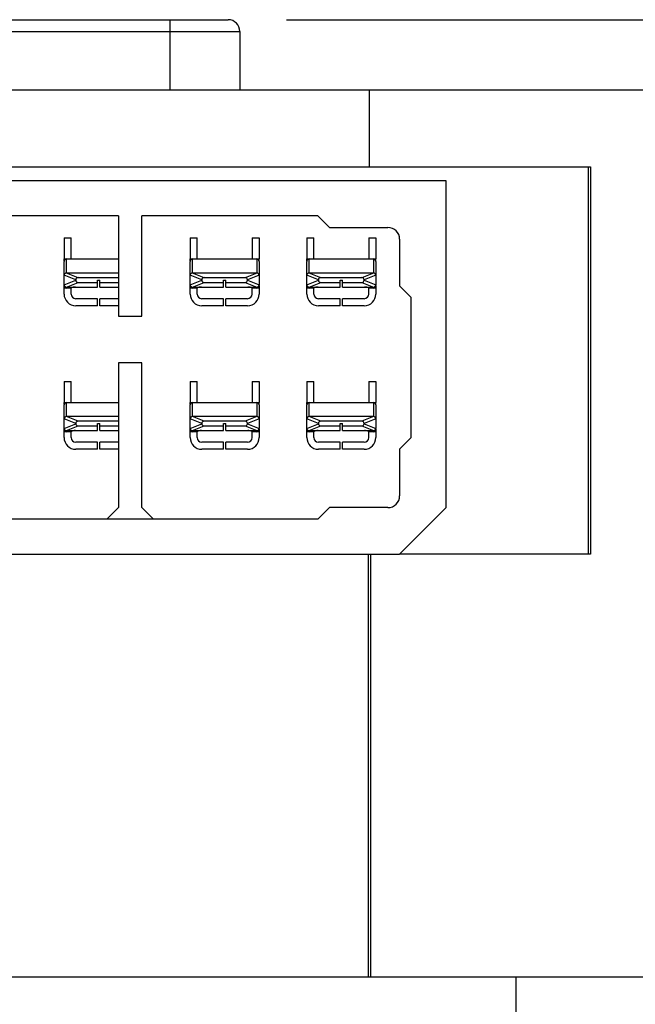
# Model space of a CAD drawing. Units: millimetres. Extents: x 3317 to 10757, y 12763 to 20559.
# Drawn here: x 3938 to 3965, y 16114 to 16156 of the extents above; entities that cross this region are included whole.
import ezdxf

# ---------------------------------------------------------------- set-up
doc = ezdxf.new("R2010")
doc.units = ezdxf.units.MM
for name, color, linetype in [('09510002843_BL1527', 7, 'Continuous'), ('09510002843_BL1532', 7, 'Continuous'), ('09510002843_BL1534', 7, 'Continuous'), ('09510002843_BL1535', 7, 'Continuous'), ('09510002843_BL1536', 7, 'Continuous'), ('09510002843_BL1537', 7, 'Continuous'), ('WINDOW_A_OCR_TS1600_BL333', 7, 'Continuous')]:
    doc.layers.add(name, color=color, linetype=linetype)

msp = doc.modelspace()

# ---------------------------------------------------------------- linework, layer by layer
at = {"layer": '09510002843_BL1527', "color": 7, "linetype": 'Continuous'}
for p, q in [((3940.39, 16146.42), (3940.39, 16145.52)), ((3940.39, 16146.42), (3940.69, 16146.42)), ((3940.69, 16145.52), (3940.69, 16146.42)), ((3940.39, 16145.446), (3940.39, 16145.52)), ((3940.39, 16145.52), (3942.72, 16145.52)), ((3940.49, 16144.92), (3940.49, 16145.52)), ((3940.39, 16144.827), (3940.39, 16145.42)), ((3940.89, 16144.627), (3940.39, 16144.827)), ((3940.39, 16144.42), (3940.39, 16144.82)), ((3940.39, 16144.414), (3940.89, 16144.614)), ((3942.72, 16144.92), (3940.49, 16144.92)), ((3940.992, 16144.72), (3940.492, 16144.92)), ((3940.89, 16144.614), (3940.89, 16144.627)), ((3942.72, 16144.72), (3940.992, 16144.72)), ((3941.82, 16144.32), (3941.82, 16144.62)), ((3941.82, 16144.62), (3941.92, 16144.62)), ((3941.92, 16144.32), (3941.92, 16144.62)), ((3940.39, 16144.02), (3940.39, 16144.414)), ((3940.49, 16144.32), (3940.49, 16144.27)), ((3940.49, 16144.32), (3941.82, 16144.32)), ((3940.69, 16144.27), (3940.49, 16144.27)), ((3940.492, 16144.32), (3940.992, 16144.52)), ((3940.69, 16144.02), (3940.69, 16144.27)), ((3940.992, 16144.52), (3941.82, 16144.52)), ((3941.92, 16144.52), (3942.72, 16144.52)), ((3941.92, 16144.32), (3942.72, 16144.32)), ((3941.82, 16143.82), (3940.89, 16143.82)), ((3941.82, 16143.52), (3941.82, 16143.82)), ((3941.92, 16143.52), (3941.92, 16143.82)), ((3942.72, 16143.82), (3941.92, 16143.82)), ((3941.82, 16143.52), (3940.89, 16143.52)), ((3942.72, 16143.52), (3941.92, 16143.52))]:
    msp.add_line(p, q, dxfattribs=at)
for centre, radius, start, end in [((3940.49, 16145.42), 0.1, 90, 180), ((3940.49, 16144.82), 0.1, 90, 180), ((3940.49, 16144.42), 0.1, 180, 270), ((3940.49, 16144.42), 0.15, 228.1897, 270), ((3940.89, 16144.02), 0.5, 180, 270), ((3940.89, 16144.02), 0.2, 180, 270)]:
    msp.add_arc(centre, radius, start, end, dxfattribs=at)
for centre, major_axis, start_param, end_param in [((3941.001, 16144.619), (-0.105, 0.042), -1.144362, 0.338616), ((3941.001, 16144.622), (0.105, 0.042), 2.802977, 4.285954)]:
    msp.add_ellipse(centre, major_axis=major_axis, ratio=0.880451, start_param=start_param, end_param=end_param, dxfattribs=at)
msp.add_open_spline([(3940.875, 16144.32), (3940.859, 16144.32), (3940.826, 16144.319), (3940.778, 16144.312), (3940.736, 16144.301), (3940.707, 16144.29), (3940.69, 16144.279), (3940.69, 16144.27)], degree=3, knots=[0, 0, 0, 0, 0.246872, 0.496666, 0.749005, 0.876123, 1, 1, 1, 1], dxfattribs=at)
at = {"layer": '09510002843_BL1532', "color": 7, "linetype": 'Continuous'}
for p, q in [((3945.79, 16146.42), (3945.79, 16145.52)), ((3945.79, 16146.42), (3946.09, 16146.42)), ((3946.09, 16145.52), (3946.09, 16146.42)), ((3948.45, 16146.42), (3948.45, 16145.52)), ((3948.45, 16146.42), (3948.75, 16146.42)), ((3948.75, 16146.42), (3948.75, 16145.52)), ((3945.79, 16145.446), (3945.79, 16145.52)), ((3945.79, 16145.52), (3948.75, 16145.52)), ((3945.89, 16144.92), (3945.89, 16145.52)), ((3948.65, 16145.52), (3948.65, 16144.92)), ((3948.75, 16145.446), (3948.75, 16145.52)), ((3945.79, 16144.827), (3945.79, 16145.42)), ((3948.75, 16145.42), (3948.75, 16144.827)), ((3946.29, 16144.627), (3945.79, 16144.827)), ((3945.79, 16144.42), (3945.79, 16144.82)), ((3945.79, 16144.414), (3946.29, 16144.614)), ((3948.65, 16144.92), (3945.89, 16144.92)), ((3946.392, 16144.72), (3945.892, 16144.92)), ((3946.29, 16144.614), (3946.29, 16144.627)), ((3948.148, 16144.72), (3946.392, 16144.72)), ((3947.22, 16144.32), (3947.22, 16144.62)), ((3947.22, 16144.62), (3947.32, 16144.62)), ((3947.32, 16144.32), (3947.32, 16144.62)), ((3948.648, 16144.92), (3948.148, 16144.72)), ((3948.749, 16144.827), (3948.25, 16144.627)), ((3948.25, 16144.627), (3948.25, 16144.614)), ((3948.25, 16144.614), (3948.749, 16144.414)), ((3948.75, 16144.82), (3948.75, 16144.42)), ((3945.79, 16144.02), (3945.79, 16144.414)), ((3945.89, 16144.32), (3945.89, 16144.27)), ((3945.89, 16144.32), (3947.22, 16144.32)), ((3946.09, 16144.27), (3945.89, 16144.27)), ((3945.892, 16144.32), (3946.392, 16144.52)), ((3946.09, 16144.02), (3946.09, 16144.27)), ((3946.392, 16144.52), (3947.22, 16144.52)), ((3947.32, 16144.52), (3948.148, 16144.52)), ((3947.32, 16144.32), (3948.65, 16144.32)), ((3948.148, 16144.52), (3948.648, 16144.32)), ((3948.45, 16144.02), (3948.45, 16144.27)), ((3948.65, 16144.27), (3948.45, 16144.27)), ((3948.65, 16144.32), (3948.65, 16144.27)), ((3948.75, 16144.392), (3948.75, 16144.02)), ((3947.22, 16143.82), (3946.29, 16143.82)), ((3947.22, 16143.52), (3947.22, 16143.82)), ((3947.32, 16143.52), (3947.32, 16143.82)), ((3948.25, 16143.82), (3947.32, 16143.82)), ((3947.22, 16143.52), (3946.29, 16143.52)), ((3948.25, 16143.52), (3947.32, 16143.52))]:
    msp.add_line(p, q, dxfattribs=at)
for centre, radius, start, end in [((3945.89, 16145.42), 0.1, 90, 180), ((3948.65, 16145.42), 0.1, 0, 90), ((3945.89, 16144.82), 0.1, 90, 180), ((3948.65, 16144.82), 0.1, 0, 90), ((3945.89, 16144.42), 0.1, 180, 270), ((3945.89, 16144.42), 0.15, 228.1897, 270), ((3948.65, 16144.42), 0.1, 270, 0), ((3948.65, 16144.42), 0.15, 270, 311.8103), ((3946.29, 16144.02), 0.5, 180, 270), ((3946.29, 16144.02), 0.2, 180, 270), ((3948.25, 16144.02), 0.5, 270, 0), ((3948.25, 16144.02), 0.2, 270, 0)]:
    msp.add_arc(centre, radius, start, end, dxfattribs=at)
for centre, major_axis, start_param, end_param in [((3946.401, 16144.619), (-0.105, 0.042), -1.144362, 0.338616), ((3946.401, 16144.622), (0.105, 0.042), 2.802977, 4.285954), ((3948.138, 16144.619), (-0.105, -0.042), 2.802977, 4.285954), ((3948.138, 16144.622), (0.105, -0.042), -1.144362, 0.338616)]:
    msp.add_ellipse(centre, major_axis=major_axis, ratio=0.880451, start_param=start_param, end_param=end_param, dxfattribs=at)
for points, knots in [([(3946.275, 16144.32), (3946.259, 16144.32), (3946.226, 16144.319), (3946.178, 16144.312), (3946.136, 16144.301), (3946.107, 16144.29), (3946.09, 16144.279), (3946.09, 16144.27)], [0, 0, 0, 0, 0.246872, 0.496666, 0.749005, 0.876123, 1, 1, 1, 1]), ([(3948.45, 16144.27), (3948.45, 16144.279), (3948.432, 16144.29), (3948.403, 16144.301), (3948.361, 16144.312), (3948.313, 16144.319), (3948.28, 16144.32), (3948.264, 16144.32)], [0, 0, 0, 0, 0.123836, 0.250961, 0.503311, 0.753117, 1, 1, 1, 1])]:
    msp.add_open_spline(points, degree=3, knots=knots, dxfattribs=at)
at = {"layer": '09510002843_BL1534', "color": 7, "linetype": 'Continuous'}
for p, q in [((3950.79, 16146.42), (3950.79, 16145.52)), ((3950.79, 16146.42), (3951.09, 16146.42)), ((3951.09, 16145.52), (3951.09, 16146.42)), ((3953.45, 16146.42), (3953.45, 16145.52)), ((3953.45, 16146.42), (3953.75, 16146.42)), ((3953.75, 16146.42), (3953.75, 16145.52)), ((3950.79, 16145.446), (3950.79, 16145.52)), ((3950.79, 16145.52), (3953.75, 16145.52)), ((3950.89, 16144.92), (3950.89, 16145.52)), ((3953.65, 16145.52), (3953.65, 16144.92)), ((3953.75, 16145.446), (3953.75, 16145.52)), ((3950.79, 16144.827), (3950.79, 16145.42)), ((3953.75, 16145.42), (3953.75, 16144.827)), ((3951.29, 16144.627), (3950.79, 16144.827)), ((3950.79, 16144.42), (3950.79, 16144.82)), ((3950.79, 16144.414), (3951.29, 16144.614)), ((3953.65, 16144.92), (3950.89, 16144.92)), ((3951.392, 16144.72), (3950.892, 16144.92)), ((3951.29, 16144.614), (3951.29, 16144.627)), ((3953.148, 16144.72), (3951.392, 16144.72)), ((3952.22, 16144.32), (3952.22, 16144.62)), ((3952.22, 16144.62), (3952.32, 16144.62)), ((3952.32, 16144.32), (3952.32, 16144.62)), ((3953.648, 16144.92), (3953.148, 16144.72)), ((3953.749, 16144.827), (3953.25, 16144.627)), ((3953.25, 16144.627), (3953.25, 16144.614)), ((3953.25, 16144.614), (3953.749, 16144.414)), ((3953.75, 16144.82), (3953.75, 16144.42)), ((3950.79, 16144.02), (3950.79, 16144.414)), ((3950.89, 16144.32), (3950.89, 16144.27)), ((3950.89, 16144.32), (3952.22, 16144.32)), ((3951.09, 16144.27), (3950.89, 16144.27)), ((3950.892, 16144.32), (3951.392, 16144.52)), ((3951.09, 16144.02), (3951.09, 16144.27)), ((3951.392, 16144.52), (3952.22, 16144.52)), ((3952.32, 16144.52), (3953.148, 16144.52)), ((3952.32, 16144.32), (3953.65, 16144.32)), ((3953.148, 16144.52), (3953.648, 16144.32)), ((3953.45, 16144.02), (3953.45, 16144.27)), ((3953.65, 16144.27), (3953.45, 16144.27)), ((3953.65, 16144.32), (3953.65, 16144.27)), ((3953.75, 16144.392), (3953.75, 16144.02)), ((3952.22, 16143.82), (3951.29, 16143.82)), ((3952.22, 16143.52), (3952.22, 16143.82)), ((3952.32, 16143.52), (3952.32, 16143.82)), ((3953.25, 16143.82), (3952.32, 16143.82)), ((3952.22, 16143.52), (3951.29, 16143.52)), ((3953.25, 16143.52), (3952.32, 16143.52))]:
    msp.add_line(p, q, dxfattribs=at)
for centre, radius, start, end in [((3950.89, 16145.42), 0.1, 90, 180), ((3953.65, 16145.42), 0.1, 0, 90), ((3950.89, 16144.82), 0.1, 90, 180), ((3953.65, 16144.82), 0.1, 0, 90), ((3950.89, 16144.42), 0.1, 180, 270), ((3950.89, 16144.42), 0.15, 228.1897, 270), ((3953.65, 16144.42), 0.1, 270, 0), ((3953.65, 16144.42), 0.15, 270, 311.8103), ((3951.29, 16144.02), 0.5, 180, 270), ((3951.29, 16144.02), 0.2, 180, 270), ((3953.25, 16144.02), 0.5, 270, 0), ((3953.25, 16144.02), 0.2, 270, 0)]:
    msp.add_arc(centre, radius, start, end, dxfattribs=at)
for centre, major_axis, start_param, end_param in [((3951.401, 16144.619), (-0.105, 0.042), -1.144362, 0.338616), ((3951.401, 16144.622), (0.105, 0.042), 2.802977, 4.285954), ((3953.138, 16144.619), (-0.105, -0.042), 2.802977, 4.285954), ((3953.138, 16144.622), (0.105, -0.042), -1.144362, 0.338616)]:
    msp.add_ellipse(centre, major_axis=major_axis, ratio=0.880451, start_param=start_param, end_param=end_param, dxfattribs=at)
for points, knots in [([(3951.275, 16144.32), (3951.259, 16144.32), (3951.226, 16144.319), (3951.178, 16144.312), (3951.136, 16144.301), (3951.107, 16144.29), (3951.09, 16144.279), (3951.09, 16144.27)], [0, 0, 0, 0, 0.246872, 0.496666, 0.749005, 0.876123, 1, 1, 1, 1]), ([(3953.45, 16144.27), (3953.45, 16144.279), (3953.432, 16144.29), (3953.403, 16144.301), (3953.361, 16144.312), (3953.313, 16144.319), (3953.28, 16144.32), (3953.264, 16144.32)], [0, 0, 0, 0, 0.123836, 0.250961, 0.503311, 0.753117, 1, 1, 1, 1])]:
    msp.add_open_spline(points, degree=3, knots=knots, dxfattribs=at)
at = {"layer": '09510002843_BL1535', "color": 7, "linetype": 'Continuous'}
for p, q in [((3940.39, 16140.27), (3940.39, 16139.37)), ((3940.39, 16140.27), (3940.69, 16140.27)), ((3940.69, 16139.37), (3940.69, 16140.27)), ((3940.39, 16139.296), (3940.39, 16139.37)), ((3940.39, 16139.37), (3942.72, 16139.37)), ((3940.39, 16138.677), (3940.39, 16139.27)), ((3940.49, 16138.77), (3940.49, 16139.37)), ((3942.72, 16138.77), (3940.49, 16138.77)), ((3940.992, 16138.57), (3940.492, 16138.77)), ((3940.89, 16138.477), (3940.39, 16138.677)), ((3940.39, 16138.27), (3940.39, 16138.67)), ((3940.39, 16138.264), (3940.89, 16138.464)), ((3940.492, 16138.17), (3940.992, 16138.37)), ((3940.89, 16138.464), (3940.89, 16138.477)), ((3942.72, 16138.57), (3940.992, 16138.57)), ((3940.992, 16138.37), (3941.82, 16138.37)), ((3941.82, 16138.17), (3941.82, 16138.47)), ((3941.82, 16138.47), (3941.92, 16138.47)), ((3941.92, 16138.17), (3941.92, 16138.47)), ((3941.92, 16138.37), (3942.72, 16138.37)), ((3940.39, 16137.87), (3940.39, 16138.264)), ((3940.49, 16138.17), (3940.49, 16138.12)), ((3940.49, 16138.17), (3941.82, 16138.17)), ((3940.69, 16138.12), (3940.49, 16138.12)), ((3940.69, 16137.87), (3940.69, 16138.12)), ((3941.92, 16138.17), (3942.72, 16138.17)), ((3941.82, 16137.67), (3940.89, 16137.67)), ((3941.82, 16137.37), (3941.82, 16137.67)), ((3941.92, 16137.37), (3941.92, 16137.67)), ((3942.72, 16137.67), (3941.92, 16137.67)), ((3941.82, 16137.37), (3940.89, 16137.37)), ((3942.72, 16137.37), (3941.92, 16137.37))]:
    msp.add_line(p, q, dxfattribs=at)
for centre, radius, start, end in [((3940.49, 16139.27), 0.1, 90, 180), ((3940.49, 16138.67), 0.1, 90, 180), ((3940.49, 16138.27), 0.1, 180, 270), ((3940.49, 16138.27), 0.15, 228.1897, 270), ((3940.89, 16137.87), 0.5, 180, 270), ((3940.89, 16137.87), 0.2, 180, 270)]:
    msp.add_arc(centre, radius, start, end, dxfattribs=at)
for centre, major_axis, start_param, end_param in [((3941.001, 16138.469), (-0.105, 0.042), -1.144362, 0.338616), ((3941.001, 16138.472), (0.105, 0.042), 2.802977, 4.285954)]:
    msp.add_ellipse(centre, major_axis=major_axis, ratio=0.880451, start_param=start_param, end_param=end_param, dxfattribs=at)
msp.add_open_spline([(3940.875, 16138.17), (3940.859, 16138.17), (3940.826, 16138.169), (3940.778, 16138.162), (3940.736, 16138.151), (3940.707, 16138.14), (3940.69, 16138.129), (3940.69, 16138.12)], degree=3, knots=[0, 0, 0, 0, 0.246872, 0.496666, 0.749005, 0.876123, 1, 1, 1, 1], dxfattribs=at)
at = {"layer": '09510002843_BL1536', "color": 7, "linetype": 'Continuous'}
for p, q in [((3945.79, 16140.27), (3945.79, 16139.37)), ((3945.79, 16140.27), (3946.09, 16140.27)), ((3946.09, 16139.37), (3946.09, 16140.27)), ((3948.45, 16140.27), (3948.45, 16139.37)), ((3948.45, 16140.27), (3948.75, 16140.27)), ((3948.75, 16140.27), (3948.75, 16139.37)), ((3945.79, 16139.296), (3945.79, 16139.37)), ((3945.79, 16139.37), (3948.75, 16139.37)), ((3945.79, 16138.677), (3945.79, 16139.27)), ((3945.89, 16138.77), (3945.89, 16139.37)), ((3948.65, 16139.37), (3948.65, 16138.77)), ((3948.75, 16139.296), (3948.75, 16139.37)), ((3948.75, 16139.27), (3948.75, 16138.677)), ((3948.65, 16138.77), (3945.89, 16138.77)), ((3946.392, 16138.57), (3945.892, 16138.77)), ((3948.648, 16138.77), (3948.148, 16138.57)), ((3946.29, 16138.477), (3945.79, 16138.677)), ((3945.79, 16138.27), (3945.79, 16138.67)), ((3945.79, 16138.264), (3946.29, 16138.464)), ((3945.892, 16138.17), (3946.392, 16138.37)), ((3946.29, 16138.464), (3946.29, 16138.477)), ((3948.148, 16138.57), (3946.392, 16138.57)), ((3946.392, 16138.37), (3947.22, 16138.37)), ((3947.22, 16138.17), (3947.22, 16138.47)), ((3947.22, 16138.47), (3947.32, 16138.47)), ((3947.32, 16138.17), (3947.32, 16138.47)), ((3947.32, 16138.37), (3948.148, 16138.37)), ((3948.148, 16138.37), (3948.648, 16138.17)), ((3948.749, 16138.677), (3948.25, 16138.477)), ((3948.25, 16138.477), (3948.25, 16138.464)), ((3948.25, 16138.464), (3948.749, 16138.264)), ((3948.75, 16138.67), (3948.75, 16138.27)), ((3945.79, 16137.87), (3945.79, 16138.264)), ((3945.89, 16138.17), (3945.89, 16138.12)), ((3945.89, 16138.17), (3947.22, 16138.17)), ((3946.09, 16138.12), (3945.89, 16138.12)), ((3946.09, 16137.87), (3946.09, 16138.12)), ((3947.32, 16138.17), (3948.65, 16138.17)), ((3948.45, 16137.87), (3948.45, 16138.12)), ((3948.65, 16138.12), (3948.45, 16138.12)), ((3948.65, 16138.17), (3948.65, 16138.12)), ((3948.75, 16138.242), (3948.75, 16137.87)), ((3947.22, 16137.67), (3946.29, 16137.67)), ((3947.22, 16137.37), (3947.22, 16137.67)), ((3947.32, 16137.37), (3947.32, 16137.67)), ((3948.25, 16137.67), (3947.32, 16137.67)), ((3947.22, 16137.37), (3946.29, 16137.37)), ((3948.25, 16137.37), (3947.32, 16137.37))]:
    msp.add_line(p, q, dxfattribs=at)
for centre, radius, start, end in [((3945.89, 16139.27), 0.1, 90, 180), ((3948.65, 16139.27), 0.1, 0, 90), ((3945.89, 16138.67), 0.1, 90, 180), ((3948.65, 16138.67), 0.1, 0, 90), ((3945.89, 16138.27), 0.1, 180, 270), ((3948.65, 16138.27), 0.1, 270, 0), ((3945.89, 16138.27), 0.15, 228.1897, 270), ((3946.29, 16137.87), 0.5, 180, 270), ((3946.29, 16137.87), 0.2, 180, 270), ((3948.25, 16137.87), 0.5, 270, 0), ((3948.25, 16137.87), 0.2, 270, 0), ((3948.65, 16138.27), 0.15, 270, 311.8103)]:
    msp.add_arc(centre, radius, start, end, dxfattribs=at)
for centre, major_axis, start_param, end_param in [((3946.401, 16138.469), (-0.105, 0.042), -1.144362, 0.338616), ((3946.401, 16138.472), (0.105, 0.042), 2.802977, 4.285954), ((3948.138, 16138.469), (-0.105, -0.042), 2.802977, 4.285954), ((3948.138, 16138.472), (0.105, -0.042), -1.144362, 0.338616)]:
    msp.add_ellipse(centre, major_axis=major_axis, ratio=0.880451, start_param=start_param, end_param=end_param, dxfattribs=at)
for points, knots in [([(3946.275, 16138.17), (3946.259, 16138.17), (3946.226, 16138.169), (3946.178, 16138.162), (3946.136, 16138.151), (3946.107, 16138.14), (3946.09, 16138.129), (3946.09, 16138.12)], [0, 0, 0, 0, 0.246872, 0.496666, 0.749005, 0.876123, 1, 1, 1, 1]), ([(3948.45, 16138.12), (3948.45, 16138.129), (3948.432, 16138.14), (3948.403, 16138.151), (3948.361, 16138.162), (3948.313, 16138.169), (3948.28, 16138.17), (3948.264, 16138.17)], [0, 0, 0, 0, 0.123836, 0.250961, 0.503311, 0.753117, 1, 1, 1, 1])]:
    msp.add_open_spline(points, degree=3, knots=knots, dxfattribs=at)
at = {"layer": '09510002843_BL1537', "color": 7, "linetype": 'Continuous'}
for p, q in [((3950.79, 16140.27), (3950.79, 16139.37)), ((3950.79, 16140.27), (3951.09, 16140.27)), ((3951.09, 16139.37), (3951.09, 16140.27)), ((3953.45, 16140.27), (3953.45, 16139.37)), ((3953.45, 16140.27), (3953.75, 16140.27)), ((3953.75, 16140.27), (3953.75, 16139.37)), ((3950.79, 16139.296), (3950.79, 16139.37)), ((3950.79, 16139.37), (3953.75, 16139.37)), ((3950.79, 16138.677), (3950.79, 16139.27)), ((3950.89, 16138.77), (3950.89, 16139.37)), ((3953.65, 16139.37), (3953.65, 16138.77)), ((3953.75, 16139.296), (3953.75, 16139.37)), ((3953.75, 16139.27), (3953.75, 16138.677)), ((3953.65, 16138.77), (3950.89, 16138.77)), ((3951.392, 16138.57), (3950.892, 16138.77)), ((3953.648, 16138.77), (3953.148, 16138.57)), ((3951.29, 16138.477), (3950.79, 16138.677)), ((3950.79, 16138.27), (3950.79, 16138.67)), ((3950.79, 16138.264), (3951.29, 16138.464)), ((3950.892, 16138.17), (3951.392, 16138.37)), ((3951.29, 16138.464), (3951.29, 16138.477)), ((3953.148, 16138.57), (3951.392, 16138.57)), ((3951.392, 16138.37), (3952.22, 16138.37)), ((3952.22, 16138.17), (3952.22, 16138.47)), ((3952.22, 16138.47), (3952.32, 16138.47)), ((3952.32, 16138.17), (3952.32, 16138.47)), ((3952.32, 16138.37), (3953.148, 16138.37)), ((3953.148, 16138.37), (3953.648, 16138.17)), ((3953.749, 16138.677), (3953.25, 16138.477)), ((3953.25, 16138.477), (3953.25, 16138.464)), ((3953.25, 16138.464), (3953.749, 16138.264)), ((3953.75, 16138.67), (3953.75, 16138.27)), ((3950.79, 16137.87), (3950.79, 16138.264)), ((3950.89, 16138.17), (3950.89, 16138.12)), ((3950.89, 16138.17), (3952.22, 16138.17)), ((3951.09, 16138.12), (3950.89, 16138.12)), ((3951.09, 16137.87), (3951.09, 16138.12)), ((3952.32, 16138.17), (3953.65, 16138.17)), ((3953.45, 16137.87), (3953.45, 16138.12)), ((3953.65, 16138.12), (3953.45, 16138.12)), ((3953.65, 16138.17), (3953.65, 16138.12)), ((3953.75, 16138.242), (3953.75, 16137.87)), ((3952.22, 16137.67), (3951.29, 16137.67)), ((3952.22, 16137.37), (3952.22, 16137.67)), ((3952.32, 16137.37), (3952.32, 16137.67)), ((3953.25, 16137.67), (3952.32, 16137.67)), ((3952.22, 16137.37), (3951.29, 16137.37)), ((3953.25, 16137.37), (3952.32, 16137.37))]:
    msp.add_line(p, q, dxfattribs=at)
for centre, radius, start, end in [((3950.89, 16139.27), 0.1, 90, 180), ((3953.65, 16139.27), 0.1, 0, 90), ((3950.89, 16138.67), 0.1, 90, 180), ((3953.65, 16138.67), 0.1, 0, 90), ((3950.89, 16138.27), 0.1, 180, 270), ((3953.65, 16138.27), 0.1, 270, 0), ((3950.89, 16138.27), 0.15, 228.1897, 270), ((3951.29, 16137.87), 0.5, 180, 270), ((3951.29, 16137.87), 0.2, 180, 270), ((3953.25, 16137.87), 0.5, 270, 0), ((3953.25, 16137.87), 0.2, 270, 0), ((3953.65, 16138.27), 0.15, 270, 311.8103)]:
    msp.add_arc(centre, radius, start, end, dxfattribs=at)
for centre, major_axis, start_param, end_param in [((3951.401, 16138.469), (-0.105, 0.042), -1.144362, 0.338616), ((3951.401, 16138.472), (0.105, 0.042), 2.802977, 4.285954), ((3953.138, 16138.469), (-0.105, -0.042), 2.802977, 4.285954), ((3953.138, 16138.472), (0.105, -0.042), -1.144362, 0.338616)]:
    msp.add_ellipse(centre, major_axis=major_axis, ratio=0.880451, start_param=start_param, end_param=end_param, dxfattribs=at)
for points, knots in [([(3951.275, 16138.17), (3951.259, 16138.17), (3951.226, 16138.169), (3951.178, 16138.162), (3951.136, 16138.151), (3951.107, 16138.14), (3951.09, 16138.129), (3951.09, 16138.12)], [0, 0, 0, 0, 0.246872, 0.496666, 0.749005, 0.876123, 1, 1, 1, 1]), ([(3953.45, 16138.12), (3953.45, 16138.129), (3953.432, 16138.14), (3953.403, 16138.151), (3953.361, 16138.162), (3953.313, 16138.169), (3953.28, 16138.17), (3953.264, 16138.17)], [0, 0, 0, 0, 0.123836, 0.250961, 0.503311, 0.753117, 1, 1, 1, 1])]:
    msp.add_open_spline(points, degree=3, knots=knots, dxfattribs=at)
at = {"layer": 'WINDOW_A_OCR_TS1600_BL333'}
for p, q in [((3896.62, 16155.77), (3947.42, 16155.77)), ((3944.92, 16155.77), (3944.92, 16152.77)), ((3949.92, 16155.77), (4037.12, 16155.77)), ((3896.12, 16155.27), (3947.92, 16155.27)), ((3947.92, 16155.27), (3947.92, 16152.77)), ((3734.87, 16152.77), (3983.17, 16152.77)), ((3953.485, 16149.47), (3953.485, 16152.77)), ((3754.594, 16149.47), (3962.843, 16149.47)), ((3962.842, 16149.47), (3962.842, 16132.87)), ((3962.844, 16149.47), (3962.945, 16149.47)), ((3962.945, 16149.47), (3962.945, 16132.87)), ((3956.77, 16148.87), (3902.77, 16148.87)), ((3956.77, 16134.87), (3956.77, 16148.87)), ((3942.72, 16147.37), (3933.92, 16147.37)), ((3942.72, 16147.37), (3942.72, 16143.07)), ((3943.72, 16143.07), (3943.72, 16147.37)), ((3951.27, 16147.37), (3943.72, 16147.37)), ((3951.27, 16147.37), (3951.77, 16146.87)), ((3951.77, 16146.87), (3954.27, 16146.87)), ((3954.77, 16146.37), (3954.77, 16144.37)), ((3954.77, 16144.37), (3955.27, 16143.87)), ((3955.27, 16137.87), (3955.27, 16143.87)), ((3942.72, 16143.07), (3943.72, 16143.07)), ((3942.72, 16141.07), (3942.72, 16134.87)), ((3943.72, 16141.07), (3942.72, 16141.07)), ((3943.72, 16134.87), (3943.72, 16141.07)), ((3955.27, 16137.87), (3954.77, 16137.37)), ((3954.77, 16137.37), (3954.77, 16135.37)), ((3942.72, 16134.87), (3942.22, 16134.37)), ((3944.22, 16134.37), (3943.72, 16134.87)), ((3951.77, 16134.87), (3951.27, 16134.37)), ((3954.27, 16134.87), (3951.77, 16134.87)), ((3954.77, 16132.87), (3956.77, 16134.87)), ((3951.27, 16134.37), (3934.42, 16134.37)), ((3904.77, 16132.87), (3954.77, 16132.87)), ((3953.432, 16114.77), (3953.432, 16132.87)), ((3953.536, 16114.77), (3953.536, 16132.87)), ((3962.843, 16132.87), (3954.77, 16132.87)), ((3962.945, 16132.87), (3962.844, 16132.87)), ((3734.37, 16114.77), (3983.17, 16114.77)), ((3959.77, 16112.82), (3959.77, 16114.77))]:
    msp.add_line(p, q, dxfattribs=at)
for centre, start, end in [((3947.42, 16155.27), 0, 90), ((3954.27, 16146.37), 0, 90), ((3954.27, 16135.37), 270, 0)]:
    msp.add_arc(centre, 0.5, start, end, dxfattribs=at)

doc.saveas('drawing.dxf')
